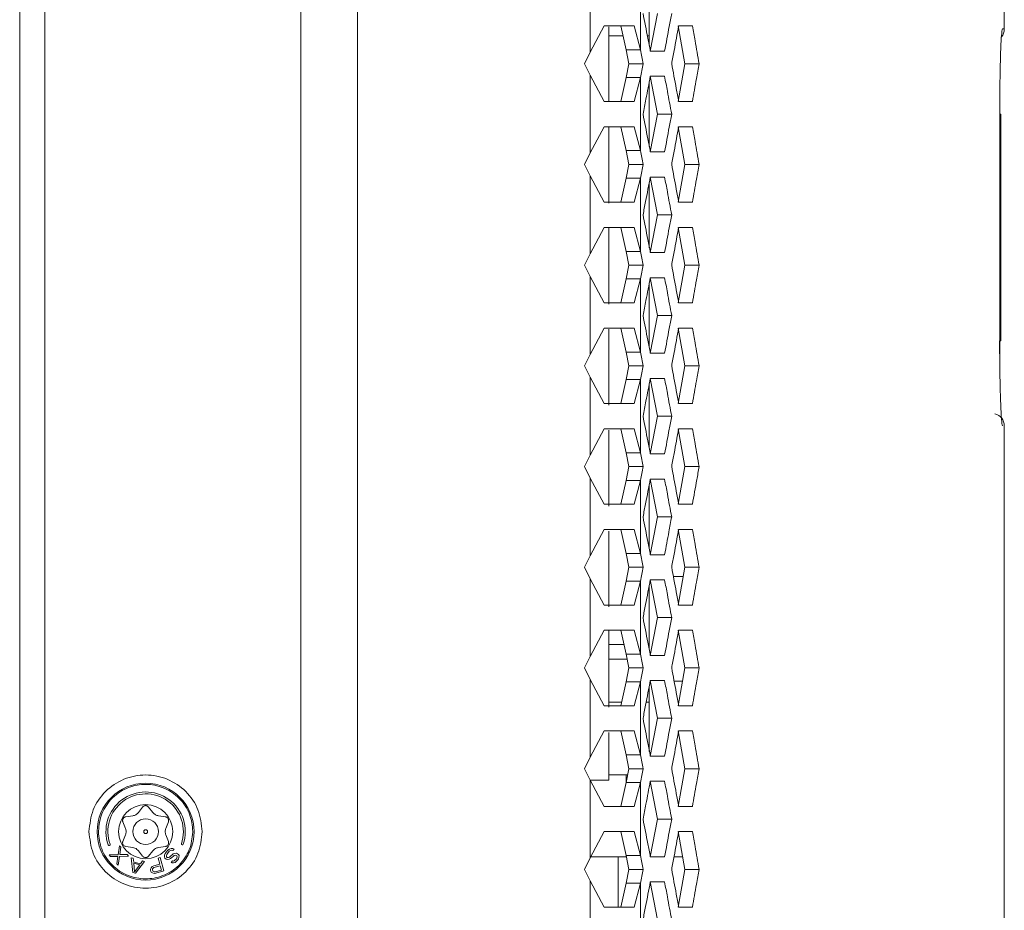
# Model space of a CAD drawing. Units: millimetres. Extents: x 5 to 415, y 5 to 291.
# Drawn here: x 170 to 178, y 224 to 231 of the extents above; entities that cross this region are included whole.
import ezdxf

# ---------------------------------------------------------------- set-up
doc = ezdxf.new("R2010")
doc.units = ezdxf.units.MM

msp = doc.modelspace()

# ---------------------------------------------------------------- linework, layer by layer
at = {"color": 7, "linetype": 'Continuous', "lineweight": 15}
for p, q in [((169.73986, 268.83368), (169.73986, 223.83368)), ((169.93986, 268.68368), (169.93986, 223.98368)), ((171.97191, 268.68368), (171.97191, 223.98368)), ((172.42191, 268.68368), (172.42191, 223.98368)), ((177.55797, 231.21041), (177.55797, 267.83368)), ((174.27032, 231.64269), (174.27032, 231.02467)), ((174.6682, 231.62406), (174.6682, 231.04332)), ((174.73797, 231.44185), (174.73797, 231.1563)), ((174.80311, 231.33368), (174.74727, 231.03368)), ((174.27032, 231.02467), (174.37997, 231.23368)), ((174.41797, 231.22695), (174.41797, 230.63026)), ((174.51349, 231.23368), (174.55514, 231.04331)), ((174.62013, 231.23368), (174.6682, 231.04332)), ((174.96714, 231.23368), (175.02079, 230.93368)), ((174.97217, 231.23368), (175.08119, 231.23368)), ((174.53042, 231.1563), (174.41797, 231.1563)), ((174.73797, 231.1563), (174.72365, 231.1563)), ((174.73797, 231.1563), (174.73797, 231.0796)), ((174.55512, 231.04329), (174.66822, 231.04334)), ((174.57633, 230.93367), (174.55514, 231.04331)), ((174.86078, 231.03368), (174.7472, 231.03368)), ((174.22482, 230.93368), (174.27032, 231.02467)), ((174.27032, 230.84269), (174.22482, 230.93368)), ((174.55515, 230.82405), (174.57633, 230.93367)), ((174.57633, 230.93363), (174.68941, 230.93373)), ((175.02079, 230.93368), (174.96723, 230.63368)), ((175.13496, 230.93368), (175.02079, 230.93368)), ((174.27032, 230.84269), (174.27032, 230.22467)), ((174.37997, 230.63368), (174.27032, 230.84269)), ((174.55515, 230.82405), (174.51349, 230.63368)), ((174.6682, 230.82406), (174.55515, 230.82405)), ((174.6682, 230.82406), (174.62013, 230.63368)), ((174.6682, 230.82406), (174.6682, 230.24332)), ((174.74711, 230.83368), (174.86069, 230.83368)), ((174.74718, 230.83368), (174.80311, 230.53368)), ((174.73797, 230.7783), (174.73797, 230.27685)), ((175.08127, 230.63368), (174.97226, 230.63368)), ((174.80311, 230.53368), (174.74727, 230.23368)), ((174.91676, 230.53368), (174.80311, 230.53368)), ((177.52123, 228.73368), (177.52123, 230.53368)), ((177.5213, 228.73368), (177.5213, 230.53368)), ((177.52983, 228.73368), (177.52983, 230.53368)), ((174.27032, 230.22467), (174.37997, 230.43368)), ((174.41797, 230.43133), (174.41797, 229.82503)), ((174.51349, 230.43368), (174.55514, 230.24331)), ((174.62013, 230.43368), (174.6682, 230.24332)), ((174.96714, 230.43368), (175.02079, 230.13368)), ((174.97217, 230.43368), (175.08119, 230.43368)), ((174.22482, 230.13368), (174.27032, 230.22467)), ((174.55512, 230.24329), (174.66822, 230.24334)), ((174.57633, 230.13367), (174.55514, 230.24331)), ((174.86078, 230.23368), (174.7472, 230.23368)), ((174.27032, 230.04269), (174.22482, 230.13368)), ((174.55515, 230.02405), (174.57633, 230.13367)), ((174.57633, 230.13363), (174.68941, 230.13373)), ((175.02079, 230.13368), (174.96723, 229.83368)), ((175.13496, 230.13368), (175.02079, 230.13368)), ((174.27032, 230.04269), (174.27032, 229.42467)), ((174.37997, 229.83368), (174.27032, 230.04269)), ((174.55515, 230.02405), (174.51349, 229.83368)), ((174.6682, 230.02406), (174.55515, 230.02405)), ((174.6682, 230.02406), (174.62013, 229.83368)), ((174.6682, 230.02406), (174.6682, 229.44332)), ((174.74711, 230.03368), (174.86069, 230.03368)), ((174.74718, 230.03368), (174.80311, 229.73368)), ((174.73797, 229.98178), (174.73797, 229.47221)), ((175.08127, 229.83368), (174.97226, 229.83368)), ((174.80311, 229.73368), (174.74727, 229.43368)), ((174.91676, 229.73368), (174.80311, 229.73368)), ((174.27032, 229.42467), (174.37997, 229.63368)), ((174.41797, 229.62892), (174.41797, 229.02251)), ((174.51349, 229.63368), (174.55514, 229.44331)), ((174.62013, 229.63368), (174.6682, 229.44332)), ((174.96714, 229.63368), (175.02079, 229.33368)), ((174.97217, 229.63368), (175.08119, 229.63368)), ((174.22482, 229.33368), (174.27032, 229.42467)), ((174.55512, 229.44329), (174.66822, 229.44334)), ((174.57633, 229.33367), (174.55514, 229.44331)), ((174.86078, 229.43368), (174.7472, 229.43368)), ((174.27032, 229.24269), (174.22482, 229.33368)), ((174.55515, 229.22405), (174.57633, 229.33367)), ((174.57633, 229.33364), (174.68941, 229.33373)), ((175.02079, 229.33368), (174.96723, 229.03368)), ((175.13496, 229.33368), (175.02079, 229.33368)), ((174.27032, 229.24269), (174.27032, 228.62467)), ((174.37997, 229.03368), (174.27032, 229.24269)), ((174.74711, 229.23368), (174.86069, 229.23368)), ((174.74718, 229.23368), (174.80311, 228.93368)), ((174.55515, 229.22405), (174.51349, 229.03368)), ((174.6682, 229.22406), (174.55515, 229.22405)), ((174.6682, 229.22406), (174.62013, 229.03368)), ((174.6682, 229.22406), (174.6682, 228.64332)), ((174.73797, 229.17632), (174.73797, 228.69301)), ((175.08127, 229.03368), (174.97226, 229.03368)), ((174.80311, 228.93368), (174.74727, 228.63368)), ((174.91676, 228.93368), (174.80311, 228.93368)), ((174.27032, 228.62467), (174.37997, 228.83368)), ((174.41797, 228.8243), (174.41797, 228.22167)), ((174.51349, 228.83368), (174.55514, 228.64331)), ((174.62013, 228.83368), (174.6682, 228.64332)), ((174.96714, 228.83368), (175.02079, 228.53368)), ((174.97217, 228.83368), (175.08119, 228.83368)), ((177.52008, 228.73368), (177.52085, 228.62907)), ((174.22482, 228.53368), (174.27032, 228.62467)), ((174.55512, 228.64329), (174.66822, 228.64334)), ((174.57633, 228.53367), (174.55514, 228.64331)), ((174.86078, 228.63368), (174.7472, 228.63368)), ((174.27032, 228.44269), (174.22482, 228.53368)), ((174.55515, 228.42405), (174.57633, 228.53367)), ((174.57633, 228.53364), (174.68941, 228.53373)), ((175.02079, 228.53368), (174.96723, 228.23368)), ((175.13496, 228.53368), (175.02079, 228.53368)), ((174.27032, 228.44269), (174.27032, 227.82467)), ((174.37997, 228.23368), (174.27032, 228.44269)), ((174.55515, 228.42405), (174.51349, 228.23368)), ((174.6682, 228.42406), (174.55515, 228.42405)), ((174.6682, 228.42406), (174.62013, 228.23368)), ((174.6682, 228.42406), (174.6682, 227.84332)), ((174.73797, 228.3792), (174.73797, 227.89194)), ((174.74711, 228.43368), (174.86069, 228.43368)), ((174.74718, 228.43368), (174.80311, 228.13368)), ((175.08127, 228.23368), (174.97226, 228.23368)), ((174.80311, 228.13368), (174.74727, 227.83368)), ((174.91676, 228.13368), (174.80311, 228.13368)), ((177.55797, 223.97812), (177.55797, 228.05695)), ((174.27032, 227.82467), (174.37997, 228.03368)), ((174.41797, 228.02183), (174.41797, 227.42029)), ((174.51349, 228.03368), (174.55514, 227.84331)), ((174.62013, 228.03368), (174.6682, 227.84332)), ((174.96714, 228.03368), (175.02079, 227.73368)), ((174.97217, 228.03368), (175.08119, 228.03368)), ((174.22482, 227.73368), (174.27032, 227.82467)), ((174.55512, 227.84329), (174.66822, 227.84334)), ((174.57633, 227.73367), (174.55514, 227.84331)), ((174.86078, 227.83368), (174.7472, 227.83368)), ((174.27032, 227.64269), (174.22482, 227.73368)), ((174.55515, 227.62405), (174.57633, 227.73367)), ((174.57633, 227.73364), (174.68941, 227.73373)), ((175.02079, 227.73368), (174.96723, 227.43368)), ((175.13496, 227.73368), (175.02079, 227.73368)), ((174.27032, 227.64269), (174.27032, 227.02467)), ((174.37997, 227.43368), (174.27032, 227.64269)), ((174.55515, 227.62405), (174.51349, 227.43368)), ((174.6682, 227.62406), (174.55515, 227.62405)), ((174.6682, 227.62406), (174.62013, 227.43368)), ((174.6682, 227.62406), (174.6682, 227.04332)), ((174.74711, 227.63368), (174.86069, 227.63368)), ((174.74718, 227.63368), (174.80311, 227.33368)), ((174.73797, 227.5781), (174.73797, 227.0903)), ((175.08127, 227.43368), (174.97226, 227.43368)), ((174.80311, 227.33368), (174.74727, 227.03368)), ((174.91676, 227.33368), (174.80311, 227.33368)), ((174.27032, 227.02467), (174.37997, 227.23368)), ((174.41797, 227.22139), (174.41797, 226.61911)), ((174.51349, 227.23368), (174.55514, 227.04331)), ((174.62013, 227.23368), (174.6682, 227.04332)), ((174.96714, 227.23368), (175.02079, 226.93368)), ((174.97217, 227.23368), (175.08119, 227.23368)), ((174.55512, 227.04329), (174.66822, 227.04334)), ((174.57633, 226.93367), (174.55514, 227.04331)), ((174.22482, 226.93368), (174.27032, 227.02467)), ((174.86078, 227.03368), (174.7472, 227.03368)), ((174.27032, 226.84269), (174.22482, 226.93368)), ((174.55515, 226.82405), (174.57633, 226.93367)), ((174.57633, 226.93364), (174.68941, 226.93373)), ((175.02079, 226.93368), (174.96723, 226.63368)), ((175.13496, 226.93368), (175.02079, 226.93368)), ((174.27032, 226.84269), (174.27032, 226.22467)), ((174.37997, 226.63368), (174.27032, 226.84269)), ((174.55515, 226.82405), (174.51349, 226.63368)), ((174.6682, 226.82406), (174.55515, 226.82405)), ((174.6682, 226.82406), (174.62013, 226.63368)), ((174.6682, 226.82406), (174.6682, 226.24332)), ((174.74711, 226.83368), (174.86069, 226.83368)), ((174.74718, 226.83368), (174.80311, 226.53368)), ((175.00761, 226.85988), (174.93046, 226.85988)), ((174.73797, 226.7842), (174.73797, 226.32084)), ((175.08127, 226.63368), (174.97226, 226.63368)), ((174.80311, 226.53368), (174.74727, 226.23368)), ((174.91676, 226.53368), (174.80311, 226.53368)), ((174.27032, 226.22467), (174.37997, 226.43368)), ((174.41797, 226.42938), (174.41797, 225.82353)), ((174.51349, 226.43368), (174.55514, 226.24331)), ((174.62013, 226.43368), (174.6682, 226.24332)), ((174.96714, 226.43368), (175.02079, 226.13368)), ((174.97217, 226.43368), (175.08119, 226.43368)), ((174.41797, 226.32084), (174.53818, 226.32084)), ((174.73047, 226.32084), (174.73797, 226.32084)), ((174.73797, 226.27941), (174.73797, 226.32084)), ((174.22482, 226.13368), (174.27032, 226.22467)), ((174.41797, 226.20488), (174.56256, 226.20488)), ((174.55512, 226.24329), (174.66822, 226.24334)), ((174.57633, 226.13367), (174.55514, 226.24331)), ((174.86078, 226.23368), (174.7472, 226.23368)), ((174.27032, 226.04269), (174.22482, 226.13368)), ((174.55515, 226.02405), (174.57633, 226.13367)), ((174.57633, 226.13364), (174.68941, 226.13373)), ((175.02079, 226.13368), (174.96723, 225.83368)), ((175.13496, 226.13368), (175.02079, 226.13368)), ((174.27032, 226.04269), (174.27032, 225.42467)), ((174.37997, 225.83368), (174.27032, 226.04269)), ((174.55515, 226.02405), (174.51349, 225.83368)), ((174.6682, 226.02406), (174.55515, 226.02405)), ((174.6682, 226.02406), (174.62013, 225.83368)), ((174.6682, 226.02406), (174.6682, 225.44332)), ((174.74638, 226.02989), (174.74789, 226.02989)), ((174.74711, 226.03368), (174.86069, 226.03368)), ((174.74718, 226.03368), (174.80311, 225.73368)), ((174.93603, 226.02989), (175.00226, 226.02989)), ((174.73797, 225.98515), (174.73797, 225.86181)), ((174.51965, 225.86181), (174.41797, 225.86181)), ((174.73797, 225.86181), (174.71412, 225.86181)), ((174.73797, 225.86181), (174.73797, 225.47026)), ((175.08127, 225.83368), (174.97226, 225.83368)), ((174.80311, 225.73368), (174.74727, 225.43368)), ((174.91676, 225.73368), (174.80311, 225.73368)), ((174.27032, 225.42467), (174.37997, 225.63368)), ((174.51349, 225.63368), (174.55514, 225.44331)), ((174.62013, 225.63368), (174.6682, 225.44332)), ((174.96714, 225.63368), (175.02079, 225.33368)), ((174.97217, 225.63368), (175.08119, 225.63368)), ((174.41797, 225.6211), (174.41797, 225.24368)), ((174.22482, 225.33368), (174.27032, 225.42467)), ((174.55512, 225.44329), (174.66822, 225.44334)), ((174.57633, 225.33367), (174.55514, 225.44331)), ((174.86078, 225.43368), (174.7472, 225.43368)), ((174.27032, 225.24269), (174.22482, 225.33368)), ((174.55515, 225.22405), (174.57633, 225.33367)), ((174.57633, 225.33363), (174.68941, 225.33373)), ((175.02079, 225.33368), (174.96723, 225.03368)), ((175.13496, 225.33368), (175.02079, 225.33368)), ((174.26982, 225.24368), (174.41797, 225.24368)), ((174.27032, 225.24269), (174.27032, 224.62467)), ((174.37997, 225.03368), (174.27032, 225.24269)), ((174.41797, 225.28368), (174.56667, 225.28368)), ((174.55515, 225.22405), (174.51349, 225.03368)), ((174.6682, 225.22406), (174.55515, 225.22405)), ((174.6682, 225.22406), (174.62013, 225.03368)), ((174.6682, 225.22406), (174.6682, 224.64332)), ((174.74711, 225.23368), (174.86069, 225.23368)), ((174.74718, 225.23368), (174.80311, 224.93368)), ((170.68214, 224.9855), (170.7163, 225.02881)), ((170.76342, 225.02881), (170.79758, 224.9855)), ((175.08127, 225.03368), (174.97226, 225.03368)), ((170.58265, 224.95165), (170.63724, 224.95957)), ((170.84248, 224.95957), (170.89707, 224.95165)), ((174.80311, 224.93368), (174.74727, 224.63368)), ((174.91676, 224.93368), (174.80311, 224.93368)), ((170.57952, 224.85961), (170.55909, 224.91085)), ((170.92063, 224.91085), (170.9002, 224.85961)), ((170.36486, 224.83368), (170.3649, 224.83896)), ((170.55909, 224.75651), (170.57952, 224.80776)), ((170.9002, 224.80776), (170.92063, 224.75651)), ((171.11486, 224.83368), (171.11482, 224.82841)), ((174.27032, 224.62467), (174.37997, 224.83368)), ((174.51349, 224.83368), (174.55514, 224.64331)), ((174.62013, 224.83368), (174.6682, 224.64332)), ((174.96714, 224.83368), (175.02079, 224.53368)), ((174.97217, 224.83368), (175.08119, 224.83368)), ((170.53166, 224.72152), (170.5209, 224.64924)), ((170.54265, 224.70921), (170.53166, 224.72152)), ((170.53513, 224.65088), (170.54265, 224.70921)), ((170.63724, 224.70779), (170.58265, 224.71572)), ((170.89707, 224.71572), (170.84248, 224.70779)), ((170.92839, 224.6954), (170.91735, 224.68688)), ((170.94287, 224.70075), (170.92839, 224.6954)), ((170.95707, 224.69889), (170.94287, 224.70075)), ((170.95463, 224.68243), (170.96582, 224.69456)), ((170.96582, 224.69456), (170.95707, 224.69889)), ((170.5209, 224.64924), (170.44961, 224.64826)), ((170.44961, 224.64826), (170.4606, 224.63595)), ((170.4606, 224.63595), (170.51941, 224.63685)), ((170.51941, 224.63685), (170.51189, 224.57851)), ((170.52287, 224.56621), (170.53189, 224.63693)), ((170.53189, 224.63693), (170.60493, 224.63947)), ((170.59394, 224.65178), (170.53513, 224.65088)), ((170.60493, 224.63947), (170.59394, 224.65178)), ((170.64183, 224.62209), (170.62591, 224.62646)), ((170.62591, 224.62646), (170.63921, 224.50873)), ((170.645, 224.59209), (170.64183, 224.62209)), ((170.7163, 224.63855), (170.68214, 224.68186)), ((170.79758, 224.68186), (170.76342, 224.63855)), ((170.85396, 224.6276), (170.83814, 224.62291)), ((170.83814, 224.62291), (170.8521, 224.57579)), ((170.8852, 224.52213), (170.85396, 224.6276)), ((170.89082, 224.64775), (170.89025, 224.63332)), ((170.89025, 224.63332), (170.89341, 224.62293)), ((170.89484, 224.65901), (170.89082, 224.64775)), ((170.89341, 224.62293), (170.90201, 224.615)), ((170.90244, 224.6707), (170.89484, 224.65901)), ((170.90201, 224.615), (170.91262, 224.61269)), ((170.91735, 224.68688), (170.90244, 224.6707)), ((170.90488, 224.64227), (170.90703, 224.65151)), ((170.90631, 224.63347), (170.90488, 224.64227)), ((170.91147, 224.62871), (170.90631, 224.63347)), ((170.90703, 224.65151), (170.91276, 224.66119)), ((170.92036, 224.628), (170.91147, 224.62871)), ((170.91262, 224.61269), (170.92696, 224.61443)), ((170.91276, 224.66119), (170.92767, 224.67736)), ((170.9294, 224.63089), (170.92036, 224.628)), ((170.92696, 224.61443), (170.93786, 224.61935)), ((170.92767, 224.67736), (170.93685, 224.68386)), ((170.93857, 224.63739), (170.9294, 224.63089)), ((170.93685, 224.68386), (170.94761, 224.68517)), ((170.93786, 224.61935), (170.9489, 224.62787)), ((170.94976, 224.64952), (170.93857, 224.63739)), ((170.94761, 224.68517), (170.95463, 224.68243)), ((170.9489, 224.62787), (170.96008, 224.64)), ((170.95893, 224.65602), (170.94976, 224.64952)), ((170.96983, 224.66094), (170.95893, 224.65602)), ((170.96008, 224.64), (170.9674, 224.64448)), ((170.9674, 224.64448), (170.97643, 224.64738)), ((170.98417, 224.66268), (170.96983, 224.66094)), ((170.98417, 224.6178), (170.97299, 224.60566)), ((170.97643, 224.64738), (170.98345, 224.64464)), ((170.98345, 224.64464), (170.9869, 224.64147)), ((170.99292, 224.65836), (170.98417, 224.66268)), ((170.98804, 224.62545), (170.98417, 224.6178)), ((170.9869, 224.64147), (170.99019, 224.63469)), ((170.99019, 224.63469), (170.98804, 224.62545)), ((170.9998, 224.65201), (170.99292, 224.65836)), ((170.9945, 224.60828), (171.00023, 224.61795)), ((171.00482, 224.64364), (170.9998, 224.65201)), ((171.00023, 224.61795), (171.00425, 224.62921)), ((171.00425, 224.62921), (171.00482, 224.64364)), ((174.22482, 224.53368), (174.27032, 224.62467)), ((174.55515, 224.63368), (174.49214, 224.63368)), ((174.55512, 224.64328), (174.66822, 224.64334)), ((174.57633, 224.53367), (174.55514, 224.64331)), ((174.86078, 224.63368), (174.7472, 224.63368)), ((174.86078, 224.63368), (174.74727, 224.63368)), ((175.00291, 224.63368), (174.93529, 224.63368)), ((170.51189, 224.57851), (170.52287, 224.56621)), ((170.69803, 224.57753), (170.645, 224.59209)), ((170.6929, 224.56923), (170.64517, 224.58234)), ((170.64517, 224.58234), (170.6523, 224.51485)), ((170.6523, 224.51485), (170.6929, 224.56923)), ((170.66043, 224.50291), (170.73199, 224.59733)), ((170.71608, 224.6017), (170.69803, 224.57753)), ((170.73199, 224.59733), (170.71608, 224.6017)), ((170.78356, 224.54572), (170.77831, 224.53441)), ((170.79212, 224.55558), (170.78356, 224.54572)), ((170.80463, 224.56173), (170.79212, 224.55558)), ((170.7948, 224.53685), (170.79415, 224.52933)), ((170.79874, 224.5429), (170.7948, 224.53685)), ((170.80599, 224.54748), (170.79874, 224.5429)), ((170.8521, 224.57579), (170.80463, 224.56173)), ((170.85608, 224.56232), (170.80599, 224.54748)), ((170.86605, 224.52866), (170.85608, 224.56232)), ((170.9532, 224.60146), (170.94202, 224.58933)), ((170.94202, 224.58933), (170.94904, 224.58659)), ((170.94904, 224.58659), (170.96152, 224.58631)), ((170.95851, 224.60031), (170.9532, 224.60146)), ((170.96568, 224.60118), (170.95851, 224.60031)), ((170.96152, 224.58631), (170.97414, 224.58964)), ((170.97299, 224.60566), (170.96568, 224.60118)), ((170.97414, 224.58964), (170.98518, 224.59817)), ((170.98518, 224.59817), (170.9945, 224.60828)), ((170.63921, 224.50873), (170.66043, 224.50291)), ((170.77831, 224.53441), (170.77767, 224.52689)), ((170.77767, 224.52689), (170.78033, 224.51792)), ((170.78033, 224.51792), (170.78496, 224.51197)), ((170.78496, 224.51197), (170.79553, 224.50533)), ((170.79415, 224.52933), (170.79615, 224.5226)), ((170.79553, 224.50533), (170.80807, 224.50172)), ((170.79615, 224.5226), (170.80078, 224.51665)), ((170.80078, 224.51665), (170.80738, 224.51373)), ((170.80738, 224.51373), (170.81596, 224.51382)), ((170.80807, 224.50172), (170.82192, 224.50338)), ((170.81596, 224.51382), (170.86605, 224.52866)), ((170.82192, 224.50338), (170.8852, 224.52213)), ((174.27032, 224.44269), (174.22482, 224.53368)), ((174.55515, 224.42406), (174.57633, 224.53367)), ((174.57633, 224.53363), (174.68941, 224.53373)), ((175.02079, 224.53368), (174.96723, 224.23368)), ((175.13496, 224.53368), (175.02079, 224.53368)), ((174.27032, 224.44269), (174.27032, 223.98368)), ((174.37997, 224.23368), (174.27032, 224.44269)), ((174.55515, 224.42406), (174.51349, 224.23368)), ((174.6682, 224.42406), (174.55515, 224.42406)), ((174.6682, 224.42406), (174.62013, 224.23368)), ((174.6682, 224.42406), (174.6682, 223.98368)), ((174.74711, 224.43368), (174.86069, 224.43368)), ((174.74718, 224.43368), (174.80312, 224.13368)), ((175.08127, 224.23368), (174.97226, 224.23368))]:
    msp.add_line(p, q, dxfattribs=at)
at = {"color": 8, "linetype": 'Continuous', "lineweight": 15}
for p, q in [((177.54263, 231.21041), (177.55797, 231.21041)), ((177.52123, 230.53368), (177.5213, 230.53368)), ((177.52983, 230.53368), (177.5213, 230.53368)), ((177.52123, 228.73368), (177.5213, 228.73368)), ((177.52983, 228.73368), (177.5213, 228.73368)), ((174.55515, 225.22406), (174.55515, 225.28368)), ((174.49214, 224.23368), (174.49214, 224.63368))]:
    msp.add_line(p, q, dxfattribs=at)
at = {"color": 7, "linetype": 'Continuous', "lineweight": 15}
for radius in [0.385, 0.215, 0.1016]:
    msp.add_circle((170.73986, 224.83368), radius, dxfattribs=at)
for centre, radius, start, end in [((177.45797, 231.21041), 0.1, 321.343172, 0), ((177.45797, 228.05695), 0.1, 0, 75), ((170.73986, 224.83368), 0.315, 341.397597, 199.602403), ((170.73986, 224.83368), 0.3, 341.397597, 199.602403), ((170.45018, 224.73052), 0.0075, 199.602403, 19.602403), ((171.03129, 224.73559), 0.0075, 161.397597, 341.397597)]:
    msp.add_arc(centre, radius, start, end, dxfattribs=at)
for centre, major_axis, ratio, start_param, end_param in [((127.65797, 230.93368), (-22.99488, 85.56778), 0.517554, 4.5741922, 4.575461), ((127.65797, 230.82406), (23.0651, 85.56402), 0.5171499, 4.8509021, 4.8521714), ((127.65797, 230.13368), (-22.99488, 85.56778), 0.517554, 4.5741922, 4.575461), ((127.65797, 230.02406), (23.0651, 85.56402), 0.5171499, 4.8509021, 4.8521714), ((127.65797, 229.33368), (-22.99488, 85.56778), 0.517554, 4.5741922, 4.575461), ((127.65797, 229.22406), (23.0651, 85.56402), 0.5171499, 4.8509021, 4.8521714), ((127.65797, 228.53368), (-22.99488, 85.56778), 0.517554, 4.5741922, 4.575461), ((127.65797, 228.42406), (23.0651, 85.56402), 0.5171499, 4.8509021, 4.8521714), ((127.65797, 227.73368), (-22.99488, 85.56778), 0.517554, 4.5741922, 4.575461), ((127.65797, 227.62406), (23.0651, 85.56402), 0.5171499, 4.8509021, 4.8521714), ((127.65797, 226.93368), (-22.99488, 85.56778), 0.517554, 4.5741922, 4.575461), ((127.65797, 226.82406), (23.0651, 85.56402), 0.5171499, 4.8509021, 4.8521714), ((127.65797, 226.13368), (-22.99488, 85.56778), 0.517554, 4.5741922, 4.575461), ((127.65797, 226.02406), (23.0651, 85.56402), 0.5171499, 4.8509021, 4.8521714), ((127.65797, 225.33368), (-22.99488, 85.56778), 0.517554, 4.5741922, 4.575461), ((127.65797, 225.22406), (23.0651, 85.56402), 0.5171499, 4.8509021, 4.8521714), ((127.65797, 224.53368), (-22.99488, 85.56778), 0.517554, 4.5741922, 4.575461), ((127.65797, 224.42406), (23.0651, 85.56402), 0.5171499, 4.850902, 4.8521714)]:
    msp.add_ellipse(centre, major_axis=major_axis, ratio=ratio, start_param=start_param, end_param=end_param, dxfattribs=at)
for points, knots in [([(174.7472, 231.03368), (174.74056, 231.06832), (174.72764, 231.13563), (174.70838, 231.23563), (174.69574, 231.301), (174.68942, 231.33368)], [0, 0, 0, 0, 0.3463497, 0.6731768, 1, 1, 1, 1]), ([(174.91676, 231.33368), (174.91032, 231.29901), (174.89781, 231.23168), (174.87914, 231.13168), (174.8669, 231.06635), (174.86078, 231.03368)], [0, 0, 0, 0, 0.3466704, 0.6733335, 1, 1, 1, 1]), ([(174.37997, 231.23368), (174.42776, 231.23368), (174.52333, 231.23368), (174.58787, 231.23368), (174.62013, 231.23368)], [0, 0, 0, 0, 0.4999991, 1, 1, 1, 1]), ([(174.91676, 230.93368), (174.92325, 230.96868), (174.93577, 231.03617), (174.95424, 231.13617), (174.96619, 231.20118), (174.97217, 231.23368)], [0, 0, 0, 0, 0.3499551, 0.6749797, 1, 1, 1, 1]), ([(175.08119, 231.23368), (175.08824, 231.19448), (175.10625, 231.09448), (175.12411, 230.99448), (175.13496, 230.93368)], [0, 0, 0, 0, 0.3919991, 1, 1, 1, 1]), ([(174.97226, 230.63368), (174.96588, 230.66832), (174.95347, 230.73563), (174.93498, 230.83563), (174.92283, 230.901), (174.91676, 230.93368)], [0, 0, 0, 0, 0.3463565, 0.6731804, 1, 1, 1, 1]), ([(175.13496, 230.93368), (175.12797, 230.89443), (175.11015, 230.79443), (175.09219, 230.69443), (175.08127, 230.63367)], [0, 0, 0, 0, 0.3924958, 1, 1, 1, 1]), ([(174.68942, 230.53368), (174.69707, 230.5733), (174.71054, 230.64312), (174.72976, 230.74311), (174.74133, 230.80349), (174.74711, 230.83368)], [0, 0, 0, 0, 0.396221, 0.6981149, 1, 1, 1, 1]), ([(174.86069, 230.83368), (174.86805, 230.79448), (174.88682, 230.69448), (174.90544, 230.59448), (174.91676, 230.53368)], [0, 0, 0, 0, 0.3919938, 1, 1, 1, 1]), ([(177.52123, 230.53368), (177.52132, 230.62321), (177.52142, 230.71713), (177.52321, 230.79156), (177.52329, 230.79504)], [0, 0, 0, 0, 0.9531869, 1, 1, 1, 1]), ([(174.62013, 230.63368), (174.58787, 230.63368), (174.52333, 230.63368), (174.42776, 230.63368), (174.37997, 230.63368)], [0, 0, 0, 0, 0.5000009, 1, 1, 1, 1]), ([(174.7472, 230.23368), (174.74056, 230.26832), (174.72764, 230.33563), (174.70838, 230.43563), (174.69574, 230.501), (174.68942, 230.53368)], [0, 0, 0, 0, 0.3463484, 0.6731743, 1, 1, 1, 1]), ([(174.91676, 230.53368), (174.91032, 230.49901), (174.89781, 230.43168), (174.87914, 230.33168), (174.8669, 230.26635), (174.86078, 230.23368)], [0, 0, 0, 0, 0.3466728, 0.6733347, 1, 1, 1, 1]), ([(174.37997, 230.43368), (174.42776, 230.43368), (174.52333, 230.43368), (174.58787, 230.43368), (174.62013, 230.43368)], [0, 0, 0, 0, 0.4999991, 1, 1, 1, 1]), ([(174.91676, 230.13368), (174.92325, 230.16868), (174.93577, 230.23617), (174.95424, 230.33617), (174.96619, 230.40118), (174.97217, 230.43368)], [0, 0, 0, 0, 0.3499551, 0.6749797, 1, 1, 1, 1]), ([(175.08119, 230.43368), (175.08824, 230.39448), (175.10625, 230.29448), (175.12411, 230.19448), (175.13496, 230.13368)], [0, 0, 0, 0, 0.3919991, 1, 1, 1, 1]), ([(174.97226, 229.83368), (174.96588, 229.86832), (174.95347, 229.93563), (174.93498, 230.03563), (174.92283, 230.101), (174.91676, 230.13368)], [0, 0, 0, 0, 0.3463565, 0.6731804, 1, 1, 1, 1]), ([(175.13496, 230.13368), (175.12797, 230.09443), (175.11015, 229.99443), (175.09219, 229.89443), (175.08127, 229.83367)], [0, 0, 0, 0, 0.3924684, 1, 1, 1, 1]), ([(174.68942, 229.73368), (174.69618, 229.76868), (174.70921, 229.83618), (174.72843, 229.93617), (174.74088, 230.00118), (174.74711, 230.03368)], [0, 0, 0, 0, 0.3499514, 0.6749841, 1, 1, 1, 1]), ([(174.86069, 230.03368), (174.86805, 229.99448), (174.88682, 229.89448), (174.90544, 229.79448), (174.91676, 229.73368)], [0, 0, 0, 0, 0.3919938, 1, 1, 1, 1]), ([(174.62013, 229.83368), (174.58787, 229.83368), (174.52333, 229.83368), (174.42776, 229.83368), (174.37997, 229.83368)], [0, 0, 0, 0, 0.5000009, 1, 1, 1, 1]), ([(174.7472, 229.43368), (174.74056, 229.46832), (174.72764, 229.53563), (174.70838, 229.63563), (174.69574, 229.701), (174.68942, 229.73368)], [0, 0, 0, 0, 0.3463484, 0.6731743, 1, 1, 1, 1]), ([(174.91676, 229.73368), (174.91032, 229.69901), (174.89781, 229.63168), (174.87914, 229.53168), (174.8669, 229.46635), (174.86078, 229.43368)], [0, 0, 0, 0, 0.3466728, 0.6733347, 1, 1, 1, 1]), ([(174.37997, 229.63368), (174.42776, 229.63368), (174.52333, 229.63368), (174.58787, 229.63368), (174.62013, 229.63368)], [0, 0, 0, 0, 0.4999991, 1, 1, 1, 1]), ([(174.91676, 229.33368), (174.92325, 229.36868), (174.93577, 229.43617), (174.95424, 229.53617), (174.96619, 229.60118), (174.97217, 229.63368)], [0, 0, 0, 0, 0.3499551, 0.6749797, 1, 1, 1, 1]), ([(175.08119, 229.63368), (175.08824, 229.59448), (175.10625, 229.49448), (175.12411, 229.39448), (175.13496, 229.33368)], [0, 0, 0, 0, 0.3919953, 1, 1, 1, 1]), ([(174.97226, 229.03368), (174.96588, 229.06832), (174.95347, 229.13563), (174.93498, 229.23563), (174.92283, 229.301), (174.91676, 229.33368)], [0, 0, 0, 0, 0.3463541, 0.6731792, 1, 1, 1, 1]), ([(175.13496, 229.33368), (175.12796, 229.29437), (175.11014, 229.19437), (175.09218, 229.09437), (175.08127, 229.03367)], [0, 0, 0, 0, 0.3930608, 1, 1, 1, 1]), ([(174.68942, 228.93368), (174.69709, 228.97339), (174.71057, 229.04325), (174.72979, 229.14325), (174.74134, 229.20354), (174.74711, 229.23368)], [0, 0, 0, 0, 0.39711319, 0.69855691, 1, 1, 1, 1]), ([(174.86069, 229.23368), (174.86805, 229.19448), (174.88682, 229.09448), (174.90544, 228.99448), (174.91676, 228.93368)], [0, 0, 0, 0, 0.3919938, 1, 1, 1, 1]), ([(174.62013, 229.03368), (174.58787, 229.03368), (174.52333, 229.03368), (174.42776, 229.03368), (174.37997, 229.03368)], [0, 0, 0, 0, 0.5000009, 1, 1, 1, 1]), ([(174.7472, 228.63368), (174.74056, 228.66832), (174.72764, 228.73563), (174.70838, 228.83563), (174.69574, 228.901), (174.68942, 228.93368)], [0, 0, 0, 0, 0.3463484, 0.6731743, 1, 1, 1, 1]), ([(174.91676, 228.93368), (174.91032, 228.89901), (174.89781, 228.83168), (174.87914, 228.73168), (174.8669, 228.66635), (174.86078, 228.63368)], [0, 0, 0, 0, 0.3466728, 0.6733347, 1, 1, 1, 1]), ([(174.37997, 228.83368), (174.42776, 228.83368), (174.52333, 228.83368), (174.58787, 228.83368), (174.62013, 228.83368)], [0, 0, 0, 0, 0.4999991, 1, 1, 1, 1]), ([(174.91676, 228.53368), (174.92325, 228.56868), (174.93577, 228.63617), (174.95424, 228.73617), (174.96619, 228.80118), (174.97217, 228.83368)], [0, 0, 0, 0, 0.3499551, 0.6749797, 1, 1, 1, 1]), ([(175.08119, 228.83368), (175.08824, 228.79448), (175.10625, 228.69448), (175.12411, 228.59448), (175.13496, 228.53368)], [0, 0, 0, 0, 0.3919953, 1, 1, 1, 1]), ([(177.54263, 228.05695), (177.54029, 228.06741), (177.53561, 228.08837), (177.52816, 228.24355), (177.52245, 228.46817), (177.52164, 228.64523), (177.52123, 228.73368)], [0, 0, 0, 0, 0.24990657, 0.50040218, 0.75041043, 1, 1, 1, 1]), ([(174.97226, 228.23368), (174.96588, 228.26832), (174.95347, 228.33563), (174.93498, 228.43563), (174.92283, 228.501), (174.91676, 228.53368)], [0, 0, 0, 0, 0.3463541, 0.6731792, 1, 1, 1, 1]), ([(175.13496, 228.53368), (175.12797, 228.49444), (175.11015, 228.39444), (175.09219, 228.29444), (175.08127, 228.23367)], [0, 0, 0, 0, 0.39238671, 1, 1, 1, 1]), ([(174.68942, 228.13368), (174.69717, 228.17383), (174.7107, 228.2439), (174.72991, 228.3439), (174.74138, 228.40375), (174.74711, 228.43368)], [0, 0, 0, 0, 0.4014574, 0.7007309, 1, 1, 1, 1]), ([(174.86069, 228.43368), (174.86805, 228.39448), (174.88682, 228.29448), (174.90544, 228.19448), (174.91676, 228.13368)], [0, 0, 0, 0, 0.3919938, 1, 1, 1, 1]), ([(174.62013, 228.23368), (174.58787, 228.23368), (174.52333, 228.23368), (174.42776, 228.23368), (174.37997, 228.23368)], [0, 0, 0, 0, 0.5000009, 1, 1, 1, 1]), ([(174.7472, 227.83368), (174.74056, 227.86832), (174.72764, 227.93563), (174.70838, 228.03563), (174.69574, 228.101), (174.68942, 228.13368)], [0, 0, 0, 0, 0.34634844, 0.67317798, 1, 1, 1, 1]), ([(174.91676, 228.13368), (174.91032, 228.09901), (174.89781, 228.03168), (174.87914, 227.93168), (174.8669, 227.86635), (174.86078, 227.83368)], [0, 0, 0, 0, 0.3466691, 0.6733347, 1, 1, 1, 1]), ([(174.37997, 228.03368), (174.42776, 228.03368), (174.52333, 228.03368), (174.58787, 228.03368), (174.62013, 228.03368)], [0, 0, 0, 0, 0.4999991, 1, 1, 1, 1]), ([(174.91676, 227.73368), (174.92325, 227.76868), (174.93577, 227.83617), (174.95424, 227.93617), (174.96619, 228.00118), (174.97217, 228.03368)], [0, 0, 0, 0, 0.3499551, 0.6749797, 1, 1, 1, 1]), ([(175.08119, 228.03368), (175.08824, 227.99448), (175.10625, 227.89448), (175.12411, 227.79448), (175.13496, 227.73368)], [0, 0, 0, 0, 0.3919953, 1, 1, 1, 1]), ([(174.97226, 227.43368), (174.96588, 227.46832), (174.95348, 227.53563), (174.93497, 227.63563), (174.92283, 227.701), (174.91676, 227.73368)], [0, 0, 0, 0, 0.3463578, 0.6731792, 1, 1, 1, 1]), ([(175.13496, 227.73368), (175.12879, 227.69903), (175.11679, 227.6317), (175.09889, 227.5317), (175.08715, 227.46635), (175.08127, 227.43367)], [0, 0, 0, 0, 0.3464836, 0.6732404, 1, 1, 1, 1]), ([(174.68942, 227.33368), (174.69618, 227.36868), (174.70921, 227.43618), (174.72843, 227.53617), (174.74088, 227.60118), (174.74711, 227.63368)], [0, 0, 0, 0, 0.3499501, 0.6749816, 1, 1, 1, 1]), ([(174.86069, 227.63368), (174.86805, 227.59448), (174.88682, 227.49448), (174.90544, 227.39448), (174.91676, 227.33368)], [0, 0, 0, 0, 0.3919901, 1, 1, 1, 1]), ([(174.62013, 227.43368), (174.58787, 227.43368), (174.52333, 227.43368), (174.42776, 227.43368), (174.37997, 227.43368)], [0, 0, 0, 0, 0.5000009, 1, 1, 1, 1]), ([(174.7472, 227.03368), (174.74056, 227.06832), (174.72764, 227.13564), (174.70838, 227.23563), (174.69574, 227.301), (174.68942, 227.33368)], [0, 0, 0, 0, 0.3463522, 0.673178, 1, 1, 1, 1]), ([(174.91676, 227.33368), (174.90941, 227.29412), (174.89644, 227.22434), (174.87777, 227.12434), (174.86644, 227.0639), (174.86078, 227.03368)], [0, 0, 0, 0, 0.3955937, 0.6977947, 1, 1, 1, 1]), ([(174.37997, 227.23368), (174.42776, 227.23368), (174.52333, 227.23368), (174.58787, 227.23368), (174.62013, 227.23368)], [0, 0, 0, 0, 0.4999991, 1, 1, 1, 1]), ([(174.91676, 226.93368), (174.92325, 226.96868), (174.93577, 227.03617), (174.95424, 227.13617), (174.96619, 227.20118), (174.97217, 227.23368)], [0, 0, 0, 0, 0.3499551, 0.6749797, 1, 1, 1, 1]), ([(175.08119, 227.23368), (175.08824, 227.19448), (175.10625, 227.09448), (175.12411, 226.99448), (175.13496, 226.93368)], [0, 0, 0, 0, 0.3919953, 1, 1, 1, 1]), ([(174.97226, 226.63368), (174.96588, 226.66832), (174.95348, 226.73563), (174.93497, 226.83563), (174.92283, 226.901), (174.91676, 226.93368)], [0, 0, 0, 0, 0.3463578, 0.6731792, 1, 1, 1, 1]), ([(175.13496, 226.93368), (175.12796, 226.89439), (175.11014, 226.79439), (175.09218, 226.69439), (175.08127, 226.63367)], [0, 0, 0, 0, 0.3928692, 1, 1, 1, 1]), ([(174.68942, 226.53368), (174.69618, 226.56868), (174.70921, 226.63618), (174.72843, 226.73617), (174.74088, 226.80118), (174.74711, 226.83368)], [0, 0, 0, 0, 0.3499501, 0.6749816, 1, 1, 1, 1]), ([(174.86069, 226.83368), (174.86805, 226.79448), (174.88682, 226.69448), (174.90544, 226.59448), (174.91676, 226.53368)], [0, 0, 0, 0, 0.3919901, 1, 1, 1, 1]), ([(174.62013, 226.63368), (174.58787, 226.63368), (174.52333, 226.63368), (174.42776, 226.63368), (174.37997, 226.63368)], [0, 0, 0, 0, 0.5000009, 1, 1, 1, 1]), ([(174.7472, 226.23368), (174.74056, 226.26832), (174.72764, 226.33564), (174.70838, 226.43563), (174.69574, 226.501), (174.68942, 226.53368)], [0, 0, 0, 0, 0.3463522, 0.673178, 1, 1, 1, 1]), ([(174.91676, 226.53368), (174.91032, 226.49901), (174.89781, 226.43168), (174.87914, 226.33168), (174.8669, 226.26635), (174.86078, 226.23368)], [0, 0, 0, 0, 0.3466691, 0.673331, 1, 1, 1, 1]), ([(174.37997, 226.43368), (174.42776, 226.43368), (174.52333, 226.43368), (174.58787, 226.43368), (174.62013, 226.43368)], [0, 0, 0, 0, 0.4999991, 1, 1, 1, 1]), ([(174.91676, 226.13368), (174.92325, 226.16868), (174.93577, 226.23617), (174.95424, 226.33617), (174.96619, 226.40118), (174.97217, 226.43368)], [0, 0, 0, 0, 0.3499527, 0.6749785, 1, 1, 1, 1]), ([(175.08119, 226.43368), (175.08824, 226.39448), (175.10625, 226.29448), (175.12411, 226.19448), (175.13496, 226.13368)], [0, 0, 0, 0, 0.3919976, 1, 1, 1, 1]), ([(174.97226, 225.83368), (174.96588, 225.86832), (174.95347, 225.93563), (174.93498, 226.03563), (174.92283, 226.101), (174.91676, 226.13368)], [0, 0, 0, 0, 0.3463565, 0.6731804, 1, 1, 1, 1]), ([(175.13496, 226.13368), (175.12795, 226.09434), (175.11553, 226.02466), (175.09763, 225.92466), (175.08672, 225.864), (175.08127, 225.83367)], [0, 0, 0, 0, 0.3934245, 0.6967132, 1, 1, 1, 1]), ([(174.68942, 225.73368), (174.69618, 225.76868), (174.70921, 225.83618), (174.72843, 225.93617), (174.74088, 226.00118), (174.74711, 226.03368)], [0, 0, 0, 0, 0.3499501, 0.6749816, 1, 1, 1, 1]), ([(174.86069, 226.03368), (174.86805, 225.99448), (174.88682, 225.89448), (174.90544, 225.79448), (174.91676, 225.73368)], [0, 0, 0, 0, 0.3919901, 1, 1, 1, 1]), ([(174.62013, 225.83368), (174.58787, 225.83368), (174.52333, 225.83368), (174.42776, 225.83368), (174.37997, 225.83368)], [0, 0, 0, 0, 0.5000009, 1, 1, 1, 1]), ([(174.7472, 225.43368), (174.74056, 225.46832), (174.72764, 225.53564), (174.70838, 225.63563), (174.69574, 225.701), (174.68942, 225.73368)], [0, 0, 0, 0, 0.3463522, 0.673178, 1, 1, 1, 1]), ([(174.91676, 225.73368), (174.91032, 225.69901), (174.89781, 225.63168), (174.87914, 225.53168), (174.8669, 225.46635), (174.86078, 225.43368)], [0, 0, 0, 0, 0.3466691, 0.673331, 1, 1, 1, 1]), ([(174.37997, 225.63368), (174.42776, 225.63368), (174.52333, 225.63368), (174.58787, 225.63368), (174.62013, 225.63368)], [0, 0, 0, 0, 0.4999991, 1, 1, 1, 1]), ([(174.91676, 225.33368), (174.92325, 225.36868), (174.93577, 225.43617), (174.95424, 225.53617), (174.96619, 225.60118), (174.97217, 225.63368)], [0, 0, 0, 0, 0.3499514, 0.674976, 1, 1, 1, 1]), ([(175.08119, 225.63368), (175.08824, 225.59448), (175.10625, 225.49448), (175.12411, 225.39448), (175.13496, 225.33368)], [0, 0, 0, 0, 0.3919991, 1, 1, 1, 1]), ([(174.97226, 225.03368), (174.96588, 225.06832), (174.95347, 225.13563), (174.93498, 225.23563), (174.92283, 225.301), (174.91676, 225.33368)], [0, 0, 0, 0, 0.3463565, 0.6731804, 1, 1, 1, 1]), ([(175.13496, 225.33368), (175.12795, 225.29435), (175.11013, 225.19434), (175.09217, 225.09434), (175.08127, 225.03367)], [0, 0, 0, 0, 0.3933369, 1, 1, 1, 1]), ([(170.28986, 224.83368), (170.29662, 224.89258), (170.31015, 225.01037), (170.41422, 225.16016), (170.56296, 225.26025), (170.73986, 225.29539), (170.91676, 225.26025), (171.0655, 225.16016), (171.16957, 225.01037), (171.1831, 224.89258), (171.18986, 224.83368)], [0, 0, 0, 0, 0.1250004, 0.2499997, 0.3750005, 0.5000002, 0.625, 0.7500003, 0.8749996, 1, 1, 1, 1]), ([(170.3649, 224.83896), (170.37052, 224.88586), (170.37918, 224.95799), (170.42677, 225.04436), (170.47559, 225.10352), (170.53585, 225.15139), (170.62317, 225.1957), (170.74256, 225.21765), (170.86163, 225.19402), (170.94832, 225.14849), (171.0079, 225.09978), (171.05588, 225.03993), (171.10225, 224.95291), (171.10989, 224.88066), (171.11486, 224.83368)], [0, 0, 0, 0, 0.1197765, 0.1842113, 0.2499994, 0.3157878, 0.3802226, 0.4999995, 0.6197765, 0.6842111, 0.7499993, 0.8157885, 0.8802231, 1, 1, 1, 1]), ([(174.68942, 224.93368), (174.69699, 224.97291), (174.71043, 225.04252), (174.72965, 225.14252), (174.74129, 225.20329), (174.74711, 225.23368)], [0, 0, 0, 0, 0.3922694, 0.6961291, 1, 1, 1, 1]), ([(174.86069, 225.23368), (174.86805, 225.19448), (174.88682, 225.09448), (174.90544, 224.99448), (174.91676, 224.93368)], [0, 0, 0, 0, 0.3919924, 1, 1, 1, 1]), ([(170.7163, 225.02881), (170.71784, 225.03052), (170.72087, 225.0339), (170.7268, 225.03748), (170.73321, 225.03981), (170.73765, 225.0401), (170.73986, 225.04024)], [0, 0, 0, 0, 0.2635783, 0.5218363, 0.7627151, 1, 1, 1, 1]), ([(170.73986, 225.04024), (170.74207, 225.0401), (170.74651, 225.03982), (170.75292, 225.03748), (170.75885, 225.0339), (170.76188, 225.03052), (170.76342, 225.02881)], [0, 0, 0, 0, 0.2372908, 0.4781507, 0.7364151, 1, 1, 1, 1]), ([(174.62013, 225.03368), (174.58787, 225.03368), (174.52333, 225.03368), (174.42776, 225.03368), (174.37997, 225.03368)], [0, 0, 0, 0, 0.5000009, 1, 1, 1, 1]), ([(170.55909, 224.91085), (170.55837, 224.91306), (170.55694, 224.91745), (170.55683, 224.92451), (170.55817, 224.93129), (170.56097, 224.93742), (170.56497, 224.94273), (170.57008, 224.94702), (170.57608, 224.95027), (170.58044, 224.95118), (170.58265, 224.95165)], [0, 0, 0, 0, 0.1339661, 0.265179, 0.3876006, 0.5081963, 0.6249419, 0.7434276, 0.8704298, 1, 1, 1, 1]), ([(170.68214, 224.9855), (170.67918, 224.98213), (170.67341, 224.97558), (170.66236, 224.96791), (170.65019, 224.96218), (170.64164, 224.96046), (170.63724, 224.95957)], [0, 0, 0, 0, 0.2571136, 0.5000253, 0.7429224, 1, 1, 1, 1]), ([(170.84248, 224.95957), (170.83808, 224.96046), (170.82953, 224.96217), (170.81736, 224.96791), (170.8063, 224.97558), (170.80054, 224.98213), (170.79758, 224.9855)], [0, 0, 0, 0, 0.2571258, 0.5000178, 0.7429095, 1, 1, 1, 1]), ([(170.89707, 224.95165), (170.89935, 224.95116), (170.90387, 224.95021), (170.91004, 224.94677), (170.91524, 224.94222), (170.91914, 224.93674), (170.92174, 224.93061), (170.92291, 224.92404), (170.92272, 224.91723), (170.92133, 224.91299), (170.92063, 224.91085)], [0, 0, 0, 0, 0.1339667, 0.2651908, 0.3876101, 0.5082053, 0.6249613, 0.7434517, 0.8704268, 1, 1, 1, 1]), ([(174.7472, 224.63368), (174.74056, 224.66832), (174.72764, 224.73564), (174.70838, 224.83563), (174.69574, 224.901), (174.68942, 224.93368)], [0, 0, 0, 0, 0.3463497, 0.6731768, 1, 1, 1, 1]), ([(174.91676, 224.93368), (174.91032, 224.89901), (174.89781, 224.83168), (174.87914, 224.73168), (174.8669, 224.66635), (174.86078, 224.63368)], [0, 0, 0, 0, 0.3466691, 0.673331, 1, 1, 1, 1]), ([(170.57952, 224.85961), (170.58096, 224.85535), (170.58375, 224.84709), (170.58487, 224.83368), (170.58375, 224.82027), (170.58096, 224.81201), (170.57952, 224.80776)], [0, 0, 0, 0, 0.2571212, 0.5000122, 0.7429307, 1, 1, 1, 1]), ([(170.9002, 224.80776), (170.89876, 224.81201), (170.89597, 224.82028), (170.89485, 224.83368), (170.89597, 224.84709), (170.89876, 224.85536), (170.9002, 224.85961)], [0, 0, 0, 0, 0.2571216, 0.500013, 0.7429043, 1, 1, 1, 1]), ([(171.18986, 224.83368), (171.1831, 224.77478), (171.16957, 224.65699), (171.06551, 224.5072), (170.91676, 224.40711), (170.73986, 224.37196), (170.56296, 224.40711), (170.41421, 224.5072), (170.31015, 224.65699), (170.29662, 224.77478), (170.28986, 224.83368)], [0, 0, 0, 0, 0.1249995, 0.2499998, 0.3749997, 0.4999998, 0.6249999, 0.7500002, 0.8750005, 1, 1, 1, 1]), ([(171.11482, 224.82841), (171.10919, 224.7815), (171.10054, 224.70937), (171.05295, 224.623), (171.00413, 224.56384), (170.94387, 224.51597), (170.85655, 224.47166), (170.73716, 224.44971), (170.61809, 224.47334), (170.5314, 224.51887), (170.47182, 224.56758), (170.42383, 224.62743), (170.37747, 224.71445), (170.36983, 224.7867), (170.36486, 224.83368)], [0, 0, 0, 0, 0.1197765, 0.1842109, 0.2500004, 0.3157888, 0.3802236, 0.5000005, 0.6197776, 0.6842116, 0.7500002, 0.8157888, 0.880223, 1, 1, 1, 1]), ([(170.75486, 224.83368), (170.75463, 224.83564), (170.75418, 224.83957), (170.75072, 224.84456), (170.74576, 224.8479), (170.73986, 224.84907), (170.73396, 224.8479), (170.72901, 224.84456), (170.72554, 224.83957), (170.72509, 224.83564), (170.72486, 224.83368)], [0, 0, 0, 0, 0.1249905, 0.2499941, 0.3749977, 0.4999944, 0.6250067, 0.7499971, 0.8750095, 1, 1, 1, 1]), ([(170.75486, 224.83368), (170.75463, 224.83172), (170.75418, 224.82779), (170.75072, 224.8228), (170.74576, 224.81946), (170.73986, 224.81829), (170.73396, 224.81946), (170.72901, 224.8228), (170.72554, 224.82779), (170.72509, 224.83172), (170.72486, 224.83368)], [0, 0, 0, 0, 0.1249921, 0.2499972, 0.3750023, 0.4999944, 0.6250021, 0.749994, 0.8750079, 1, 1, 1, 1]), ([(174.37997, 224.83368), (174.42776, 224.83368), (174.52333, 224.83368), (174.58787, 224.83368), (174.62013, 224.83368)], [0, 0, 0, 0, 0.4999991, 1, 1, 1, 1]), ([(174.91676, 224.53368), (174.92325, 224.56868), (174.93577, 224.63617), (174.95424, 224.73617), (174.96619, 224.80118), (174.97217, 224.83368)], [0, 0, 0, 0, 0.3499514, 0.674976, 1, 1, 1, 1]), ([(175.08119, 224.83368), (175.08824, 224.79448), (175.10625, 224.69448), (175.12411, 224.59448), (175.13496, 224.53368)], [0, 0, 0, 0, 0.3919991, 1, 1, 1, 1]), ([(170.58265, 224.71572), (170.57951, 224.71647), (170.57322, 224.71797), (170.56511, 224.72408), (170.5595, 224.73213), (170.55683, 224.74111), (170.55682, 224.74952), (170.5584, 224.75438), (170.55909, 224.75651)], [0, 0, 0, 0, 0.1844759, 0.3695415, 0.5417277, 0.7052685, 0.8708665, 1, 1, 1, 1]), ([(170.63724, 224.70779), (170.64326, 224.70644), (170.65531, 224.70374), (170.67116, 224.69407), (170.67871, 224.68568), (170.68214, 224.68186)], [0, 0, 0, 0, 0.3520272, 0.7051495, 1, 1, 1, 1]), ([(170.79758, 224.68186), (170.80175, 224.6864), (170.81012, 224.69548), (170.82641, 224.70438), (170.83746, 224.70672), (170.84248, 224.70779)], [0, 0, 0, 0, 0.3520299, 0.7051445, 1, 1, 1, 1]), ([(170.92063, 224.75651), (170.92155, 224.75342), (170.92339, 224.74722), (170.92215, 224.73714), (170.91799, 224.72826), (170.91154, 224.72145), (170.90427, 224.71724), (170.89926, 224.71618), (170.89707, 224.71572)], [0, 0, 0, 0, 0.18449348, 0.36955972, 0.54174889, 0.70527926, 0.87087777, 1, 1, 1, 1]), ([(170.7163, 224.63855), (170.71852, 224.6362), (170.72297, 224.63151), (170.73161, 224.62785), (170.74054, 224.62674), (170.74917, 224.62812), (170.75749, 224.63218), (170.76145, 224.63643), (170.76342, 224.63855)], [0, 0, 0, 0, 0.1844647, 0.3695158, 0.4999623, 0.6672881, 0.8343578, 1, 1, 1, 1]), ([(174.49214, 224.63368), (174.44852, 224.63368), (174.39719, 224.63368), (174.291, 224.63368), (174.27505, 224.63368)], [0, 0, 0, 0, 0.8497419, 1, 1, 1, 1]), ([(174.97226, 224.23368), (174.96588, 224.26832), (174.95347, 224.33563), (174.93498, 224.43563), (174.92283, 224.501), (174.91676, 224.53368)], [0, 0, 0, 0, 0.3463565, 0.6731804, 1, 1, 1, 1]), ([(175.13496, 224.53368), (175.12797, 224.49445), (175.11015, 224.39445), (175.09219, 224.29445), (175.08127, 224.23367)], [0, 0, 0, 0, 0.3922576, 1, 1, 1, 1]), ([(174.68942, 224.1337), (174.69618, 224.1687), (174.70921, 224.23619), (174.72844, 224.33618), (174.74088, 224.40118), (174.74711, 224.43368)], [0, 0, 0, 0, 0.3499903, 0.6749973, 1, 1, 1, 1]), ([(174.86069, 224.43368), (174.86805, 224.39448), (174.88681, 224.29449), (174.90544, 224.1945), (174.91676, 224.13371)], [0, 0, 0, 0, 0.3920366, 1, 1, 1, 1]), ([(174.62013, 224.23368), (174.58787, 224.23368), (174.52333, 224.23368), (174.42776, 224.23368), (174.37997, 224.23368)], [0, 0, 0, 0, 0.5000009, 1, 1, 1, 1])]:
    msp.add_open_spline(points, degree=3, knots=knots, dxfattribs=at)
at = {"color": 8, "linetype": 'Continuous', "lineweight": 15}
msp.add_open_spline([(177.52329, 230.79504), (177.52476, 230.86732), (177.52708, 230.98089), (177.53152, 231.09371), (177.53659, 231.18451), (177.54019, 231.19994), (177.54263, 231.21041)], degree=3, knots=[0, 0, 0, 0, 0.3099699, 0.4870292, 0.6519596, 1, 1, 1, 1], dxfattribs=at)

doc.saveas('drawing.dxf')
